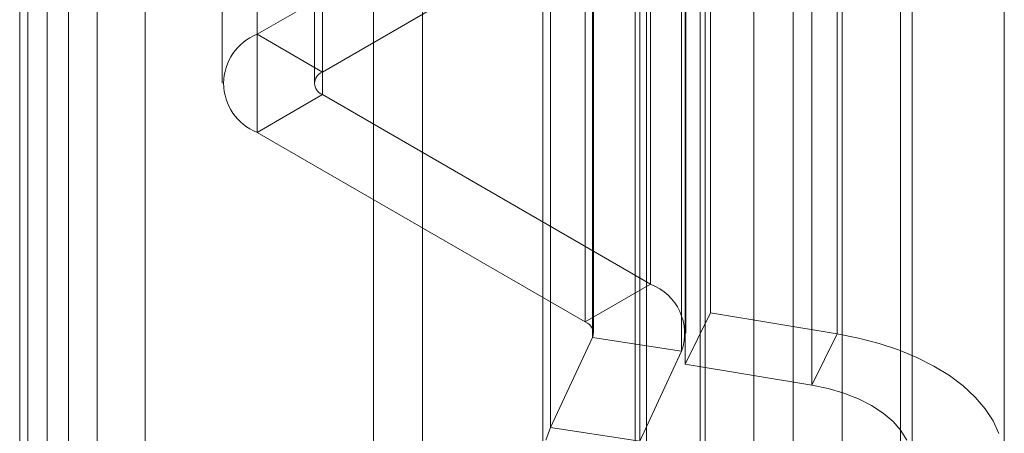
# Model space of a CAD drawing. Units: millimetres. Extents: x 2582 to 10852, y -15 to 2955.
# Drawn here: x 6370 to 6391, y 1995 to 2004 of the extents above; entities that cross this region are included whole.
import ezdxf

# ---------------------------------------------------------------- set-up
doc = ezdxf.new("R2010")
doc.units = ezdxf.units.MM
doc.header["$LTSCALE"] = 25.4

msp = doc.modelspace()

# ---------------------------------------------------------------- linework, layer by layer
at = {"color": 7, "linetype": 'Continuous', "lineweight": 18}
for p, q in [((6384.665, 1493.253), (6384.665, 2099.943)), ((6386.683, 2099.622), (6386.683, 1453.038)), ((6385.834, 1453.47), (6385.834, 2099.19)), ((6387.744, 2099.01), (6387.744, 1452.425)), ((6384.665, 1492.028), (6384.665, 2098.718)), ((6384.774, 1452.857), (6384.774, 2098.578)), ((6370.985, 2095.186), (6370.985, 1499.111)), ((6369.924, 2094.573), (6369.924, 1498.499)), ((6370.1, 1498.254), (6370.1, 2094.329)), ((6371.6, 1498.254), (6371.6, 2094.329)), ((6369.924, 2094.084), (6369.924, 1498.009)), ((6370.985, 2093.471), (6370.985, 1497.397)), ((6370.522, 1485.089), (6370.522, 2091.779)), ((6372.644, 1485.089), (6372.644, 2091.779)), ((6378.654, 1481.211), (6378.654, 2088.717)), ((6377.594, 1480.599), (6377.594, 2088.105)), ((6375.07, 2049.498), (6375.07, 2003.772)), ((6376.484, 2002.956), (6376.484, 2048.682)), ((6374.309, 2048.437), (6374.309, 2002.711)), ((6376.309, 2048.437), (6376.309, 2002.711)), ((6376.484, 2002.466), (6376.484, 2048.192)), ((6375.07, 2047.376), (6375.07, 2001.649)), ((6383.509, 2040.239), (6383.509, 1989.001)), ((6389.009, 1989.001), (6389.009, 2040.239)), ((6383.593, 2011.835), (6383.593, 1998.362)), ((6384.894, 2011.214), (6384.894, 1997.741)), ((6382.179, 2011.018), (6382.179, 1997.545)), ((6382.355, 1997.3), (6382.355, 2010.773)), ((6384.355, 1997.3), (6384.355, 2010.773)), ((6387.637, 1997.287), (6387.637, 2010.76)), ((6382.335, 1997.211), (6382.335, 2010.684)), ((6384.266, 2010.385), (6384.266, 1996.912)), ((6384.343, 2010.104), (6384.343, 1996.631)), ((6387.085, 1996.178), (6387.085, 2009.65)), ((6381.429, 1995.26), (6381.429, 2008.733)), ((6383.361, 1994.961), (6383.361, 2008.434)), ((6381.259, 2007.986), (6381.259, 1994.513)), ((6383.259, 2007.986), (6383.259, 1994.513)), ((6389.259, 1994.513), (6389.259, 2007.986)), ((6391.259, 1994.513), (6391.259, 2007.986)), ((6381.646, 2007.568), (6375.07, 2003.772)), ((6376.484, 2002.956), (6383.061, 2006.752)), ((6376.484, 2002.956), (6375.07, 2003.772)), ((6376.484, 2002.466), (6375.07, 2001.649)), ((6383.593, 1998.362), (6376.484, 2002.466)), ((6375.07, 2001.649), (6382.179, 1997.545)), ((6382.179, 1997.545), (6383.593, 1998.362)), ((6384.343, 1996.631), (6384.894, 1997.741)), ((6384.894, 1997.741), (6387.637, 1997.287)), ((6382.335, 1997.211), (6381.429, 1995.26)), ((6382.335, 1997.211), (6384.266, 1996.912)), ((6387.085, 1996.178), (6387.637, 1997.287)), ((6384.266, 1996.912), (6383.361, 1994.961)), ((6384.343, 1996.631), (6387.085, 1996.178)), ((6383.361, 1994.961), (6381.429, 1995.26))]:
    msp.add_line(p, q, dxfattribs=at)
at = {"color": 7, "linetype": 'Continuous', "lineweight": 18, "flags": 128}
for points in [[(6387.637, 1997.287), (6388.1, 1997.196), (6388.545, 1997.08), (6388.968, 1996.939), (6389.365, 1996.774), (6389.733, 1996.588), (6390.068, 1996.383), (6390.366, 1996.159), (6390.625, 1995.919), (6390.842, 1995.667), (6391.015, 1995.403), (6391.143, 1995.13)], [(6387.085, 1996.178), (6387.444, 1996.104), (6387.783, 1996.004), (6388.098, 1995.881), (6388.383, 1995.736), (6388.634, 1995.571), (6388.847, 1995.389), (6389.018, 1995.192), (6389.145, 1994.985)], [(6381.326, 1994.984), (6381.429, 1995.26)]]:
    msp.add_lwpolyline(points, dxfattribs=at)
at = {"color": 7, "linetype": 'Continuous', "lineweight": 18}
for centre, radius, start, end in [((6375.483, 2002.711), 1.139, 111.2683, 248.7317), ((6376.577, 2002.711), 0.262, 110.7834, 249.2166), ((6383.189, 1997.293), 1.143, 340.539, 69.2579), ((6382.086, 1997.299), 0.264, 340.539, 69.2579)]:
    msp.add_arc(centre, radius, start, end, dxfattribs=at)

doc.saveas('drawing.dxf')
